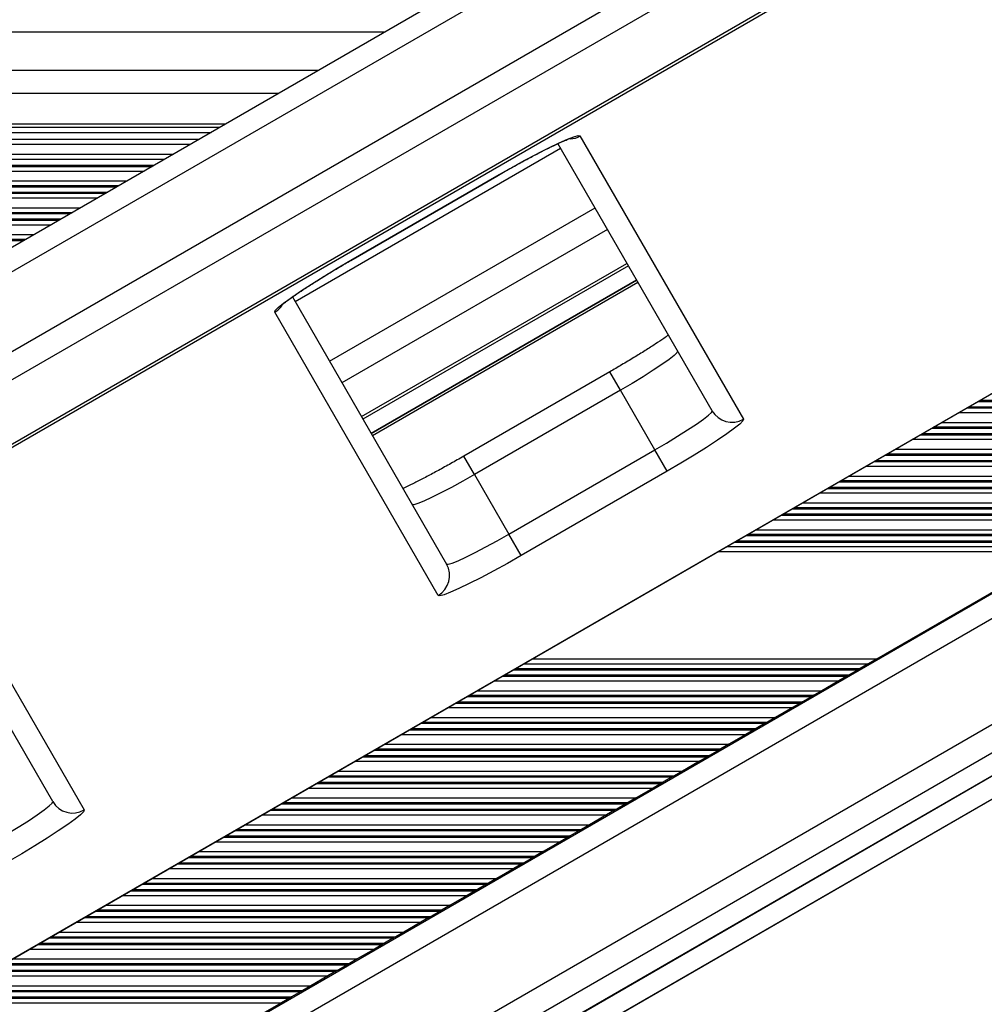
# Model space of a CAD drawing. Units: millimetres. Extents: x 716 to 11038, y 951 to 14968.
# Drawn here: x 8069 to 8195, y 4097 to 4226 of the extents above; entities that cross this region are included whole.
import ezdxf

# ---------------------------------------------------------------- set-up
doc = ezdxf.new("R2010")
doc.units = ezdxf.units.MM
doc.header["$LTSCALE"] = 100

msp = doc.modelspace()

# ---------------------------------------------------------------- linework, layer by layer
at = {"color": 7, "linetype": 'Continuous', "lineweight": 25}
for p, q in [((8245.62, 4294.91), (7631.59, 3940.4)), ((7636.08, 3932.63), (8250.11, 4287.14)), ((8251.72, 4284.35), (7637.69, 3929.84)), ((8220.27, 4283.47), (7654.37, 3956.75)), ((7676.7, 3943.99), (8219.95, 4257.64)), ((7676.64, 3876.73), (8278.31, 4224.11)), ((8014.59, 4223.94), (8117.15, 4223.94)), ((8005.93, 4218.94), (8108.49, 4218.94)), ((7991.88, 4210.82), (8094.44, 4210.82)), ((7993.04, 4211.49), (8095.59, 4211.49)), ((7993.81, 4211.94), (8096.36, 4211.94)), ((7990.37, 4209.95), (8092.93, 4209.95)), ((8142.58, 4210.36), (8163.91, 4173.41)), ((8159.82, 4174.5), (8139.7, 4209.36)), ((7985.82, 4207.32), (8088.38, 4207.32)), ((8112.69, 4194.14), (8131.74, 4205.14)), ((8112.69, 4194.13), (8131.74, 4205.13)), ((8131.74, 4205.13), (8131.74, 4205.14)), ((8112.69, 4194.13), (8112.69, 4194.14)), ((8114.08, 4173.74), (8148.72, 4193.74)), ((8115.33, 4171.56), (8149.97, 4191.56)), ((8105.06, 4189.35), (8125.18, 4154.5)), ((8258.71, 4186.63), (7718.51, 3874.74)), ((8124.08, 4150.41), (8102.75, 4187.36)), ((8146.49, 4179.59), (8127.44, 4168.59)), ((8147.88, 4177.19), (8128.83, 4166.19)), ((8152.37, 4169.42), (8147.88, 4177.19)), ((8133.31, 4158.42), (8152.37, 4169.42)), ((8153.97, 4166.63), (8152.37, 4169.42)), ((8128.83, 4166.19), (8133.31, 4158.42)), ((8153.97, 4166.63), (8134.92, 4155.63)), ((7738.77, 3862.72), (8258.97, 4163.06)), ((7741.37, 3861.17), (8259, 4160.03)), ((8134.92, 4155.63), (8133.31, 4158.42)), ((8057.87, 4157.09), (8077.88, 4122.43)), ((8073.78, 4123.52), (8054.98, 4156.09)), ((8181.32, 4142.14), (8205.58, 4156.14)), ((8180.21, 4141.49), (8179.17, 4140.89)), ((8181.32, 4142.14), (8180.21, 4141.49)), ((8177.7, 4140.04), (8177.42, 4139.88)), ((8178.89, 4140.73), (8177.7, 4140.04)), ((8179.17, 4140.89), (8178.89, 4140.73)), ((8176.38, 4139.28), (8174.15, 4137.99)), ((8177.42, 4139.88), (8176.38, 4139.28)), ((8174.15, 4137.99), (8173.11, 4137.39)), ((8171.35, 4136.38), (8170.32, 4135.78)), ((8171.63, 4136.54), (8171.35, 4136.38)), ((8172.83, 4137.23), (8171.63, 4136.54)), ((8173.11, 4137.39), (8172.83, 4137.23)), ((8170.32, 4135.78), (8168.08, 4134.49)), ((8166.77, 4133.73), (8165.57, 4133.04)), ((8167.05, 4133.89), (8166.77, 4133.73)), ((8168.08, 4134.49), (8167.05, 4133.89)), ((8165.29, 4132.88), (8164.25, 4132.28)), ((8165.57, 4133.04), (8165.29, 4132.88)), ((8164.25, 4132.28), (8162.02, 4130.99)), ((8160.7, 4130.23), (8159.51, 4129.54)), ((8160.98, 4130.39), (8160.7, 4130.23)), ((8162.02, 4130.99), (8160.98, 4130.39)), ((8158.19, 4128.78), (8155.96, 4127.49)), ((8159.23, 4129.38), (8158.19, 4128.78)), ((8159.51, 4129.54), (8159.23, 4129.38)), ((8155.96, 4127.49), (8154.92, 4126.89)), ((8153.17, 4125.88), (8152.13, 4125.28)), ((8153.45, 4126.04), (8153.17, 4125.88)), ((8154.64, 4126.73), (8153.45, 4126.04)), ((8154.92, 4126.89), (8154.64, 4126.73)), ((8152.13, 4125.28), (8149.9, 4123.99)), ((8148.86, 4123.39), (8148.58, 4123.23)), ((8149.9, 4123.99), (8148.86, 4123.39)), ((8147.11, 4122.38), (8146.07, 4121.78)), ((8147.38, 4122.54), (8147.11, 4122.38)), ((8148.58, 4123.23), (8147.38, 4122.54)), ((8146.07, 4121.78), (8143.83, 4120.49)), ((8142.52, 4119.73), (8141.32, 4119.04)), ((8142.8, 4119.89), (8142.52, 4119.73)), ((8143.83, 4120.49), (8142.8, 4119.89)), ((8140.01, 4118.28), (8137.77, 4116.99)), ((8141.04, 4118.88), (8140.01, 4118.28)), ((8141.32, 4119.04), (8141.04, 4118.88)), ((8137.77, 4116.99), (8136.73, 4116.39)), ((8136.46, 4116.23), (8135.26, 4115.54)), ((8136.73, 4116.39), (8136.46, 4116.23)), ((8133.94, 4114.78), (8131.71, 4113.49)), ((8134.98, 4115.38), (8133.94, 4114.78)), ((8135.26, 4115.54), (8134.98, 4115.38)), ((8131.71, 4113.49), (8130.67, 4112.89)), ((8128.92, 4111.88), (8127.88, 4111.28)), ((8129.2, 4112.04), (8128.92, 4111.88)), ((8130.39, 4112.73), (8129.2, 4112.04)), ((8130.67, 4112.89), (8130.39, 4112.73)), ((8127.88, 4111.28), (8125.65, 4109.99)), ((8124.33, 4109.23), (8123.14, 4108.54)), ((8124.61, 4109.39), (8124.33, 4109.23)), ((8125.65, 4109.99), (8124.61, 4109.39)), ((8122.86, 4108.38), (8121.82, 4107.78)), ((8123.14, 4108.54), (8122.86, 4108.38)), ((8121.82, 4107.78), (8119.59, 4106.49)), ((8118.27, 4105.73), (8117.07, 4105.04)), ((8118.55, 4105.89), (8118.27, 4105.73)), ((8119.59, 4106.49), (8118.55, 4105.89)), ((8115.76, 4104.28), (8113.52, 4102.99)), ((8116.79, 4104.88), (8115.76, 4104.28)), ((8117.07, 4105.04), (8116.79, 4104.88)), ((8113.52, 4102.99), (8112.49, 4102.39)), ((8111.01, 4101.54), (8110.73, 4101.38)), ((8112.21, 4102.23), (8111.01, 4101.54)), ((8112.49, 4102.39), (8112.21, 4102.23)), ((8109.7, 4100.78), (8107.46, 4099.49)), ((8110.73, 4101.38), (8109.7, 4100.78)), ((8107.46, 4099.49), (8106.42, 4098.89)), ((8104.67, 4097.88), (8103.63, 4097.28)), ((8104.95, 4098.04), (8104.67, 4097.88)), ((8106.14, 4098.73), (8104.95, 4098.04)), ((8106.42, 4098.89), (8106.14, 4098.73)), ((8103.63, 4097.28), (8101.4, 4095.99))]:
    msp.add_line(p, q, dxfattribs=at)
at = {"color": 8, "linetype": 'Continuous', "lineweight": 25}
for p, q in [((7676.69, 3943.99), (8219.95, 4257.64)), ((8220.19, 4257.32), (7676.84, 3943.62)), ((7676.63, 3876.74), (8278.31, 4224.11)), ((8000.73, 4215.94), (8103.29, 4215.94)), ((7989.21, 4209.28), (8091.77, 4209.28)), ((8140.06, 4208.73), (8105.42, 4188.73)), ((7986.97, 4207.99), (8089.53, 4207.99)), ((7983.15, 4205.78), (8085.71, 4205.78)), ((7984.19, 4206.38), (8086.74, 4206.38)), ((7984.46, 4206.54), (8087.02, 4206.54)), ((7980.91, 4204.49), (8083.47, 4204.49)), ((7978.4, 4203.04), (8080.96, 4203.04)), ((7979.6, 4203.73), (8082.16, 4203.73)), ((7979.88, 4203.89), (8082.44, 4203.89)), ((7977.09, 4202.28), (8079.64, 4202.28)), ((7978.12, 4202.88), (8080.68, 4202.88)), ((7973.81, 4200.39), (8076.37, 4200.39)), ((7974.85, 4200.99), (8077.41, 4200.99)), ((8109.91, 4180.96), (8144.55, 4200.96)), ((7972.06, 4199.38), (8074.62, 4199.38)), ((7972.34, 4199.54), (8074.9, 4199.54)), ((7973.54, 4200.23), (8076.09, 4200.23)), ((7971.02, 4198.78), (8073.58, 4198.78)), ((8146.16, 4198.17), (8111.51, 4178.17)), ((7967.47, 4196.73), (8070.03, 4196.73)), ((7967.75, 4196.89), (8070.31, 4196.89)), ((7968.79, 4197.49), (8071.35, 4197.49)), ((8114.07, 4173.74), (8148.71, 4193.74)), ((8148.91, 4193.4), (8114.27, 4173.4)), ((8115.33, 4171.57), (8149.97, 4191.57)), ((8150.16, 4191.23), (8115.52, 4171.23)), ((7721.25, 3873.12), (8258.75, 4183.44)), ((8147.88, 4177.19), (8146.49, 4179.59)), ((8193.05, 4174.88), (8238.04, 4174.88)), ((8193.33, 4175.04), (8238.32, 4175.04)), ((8194.53, 4175.73), (8239.52, 4175.73)), ((8194.8, 4175.89), (8239.8, 4175.89)), ((8192.01, 4174.28), (8237.01, 4174.28)), ((8188.46, 4172.23), (8233.46, 4172.23)), ((8188.74, 4172.39), (8233.74, 4172.39)), ((8189.78, 4172.99), (8234.77, 4172.99)), ((8186.99, 4171.38), (8231.98, 4171.38)), ((8187.27, 4171.54), (8232.26, 4171.54)), ((7733.05, 3866.11), (8258.9, 4169.71)), ((8185.95, 4170.78), (8230.94, 4170.78)), ((8128.83, 4166.19), (8127.44, 4168.59)), ((8182.4, 4168.73), (8227.39, 4168.73)), ((8182.68, 4168.89), (8227.67, 4168.89)), ((8183.72, 4169.49), (8228.71, 4169.49)), ((8179.89, 4167.28), (8224.88, 4167.28)), ((8180.93, 4167.88), (8225.92, 4167.88)), ((8181.21, 4168.04), (8226.2, 4168.04)), ((7736.22, 3864.23), (8258.94, 4166.02)), ((8177.66, 4165.99), (8222.65, 4165.99)), ((8175.14, 4164.54), (8220.14, 4164.54)), ((8176.34, 4165.23), (8221.33, 4165.23)), ((8176.62, 4165.39), (8221.61, 4165.39)), ((8173.83, 4163.78), (8218.82, 4163.78)), ((8174.86, 4164.38), (8219.86, 4164.38)), ((7738.77, 3862.72), (8258.97, 4163.06)), ((7738.78, 3862.71), (8258.97, 4163.05)), ((7738.81, 3862.69), (8258.97, 4163)), ((8170.56, 4161.89), (8215.55, 4161.89)), ((8171.59, 4162.49), (8216.59, 4162.49)), ((8168.8, 4160.88), (8213.79, 4160.88)), ((8169.08, 4161.04), (8214.07, 4161.04)), ((8170.28, 4161.73), (8215.27, 4161.73)), ((7741.36, 3861.18), (8259, 4160.04)), ((8167.77, 4160.28), (8212.76, 4160.28)), ((8164.21, 4158.23), (8209.21, 4158.23)), ((8164.49, 4158.39), (8209.49, 4158.39)), ((8165.53, 4158.99), (8210.52, 4158.99)), ((8161.7, 4156.78), (8206.7, 4156.78)), ((8162.74, 4157.38), (8207.73, 4157.38)), ((8163.02, 4157.54), (8208.01, 4157.54)), ((8160.59, 4156.14), (8205.58, 4156.14)), ((8135.21, 4141.49), (8180.21, 4141.49)), ((8136.33, 4142.14), (8181.32, 4142.14)), ((8132.7, 4140.04), (8177.7, 4140.04)), ((8133.9, 4140.73), (8178.89, 4140.73)), ((8134.18, 4140.89), (8179.17, 4140.89)), ((8131.39, 4139.28), (8176.38, 4139.28)), ((8132.42, 4139.88), (8177.42, 4139.88)), ((8129.15, 4137.99), (8174.15, 4137.99)), ((8126.36, 4136.38), (8171.35, 4136.38)), ((8126.64, 4136.54), (8171.63, 4136.54)), ((8127.84, 4137.23), (8172.83, 4137.23)), ((8128.12, 4137.39), (8173.11, 4137.39)), ((8125.32, 4135.78), (8170.32, 4135.78)), ((8121.77, 4133.73), (8166.77, 4133.73)), ((8122.05, 4133.89), (8167.05, 4133.89)), ((8123.09, 4134.49), (8168.08, 4134.49)), ((8120.3, 4132.88), (8165.29, 4132.88)), ((8120.58, 4133.04), (8165.57, 4133.04)), ((8119.26, 4132.28), (8164.25, 4132.28)), ((8115.71, 4130.23), (8160.7, 4130.23)), ((8115.99, 4130.39), (8160.98, 4130.39)), ((8117.03, 4130.99), (8162.02, 4130.99)), ((8113.2, 4128.78), (8158.19, 4128.78)), ((8114.24, 4129.38), (8159.23, 4129.38)), ((8114.52, 4129.54), (8159.51, 4129.54)), ((8110.97, 4127.49), (8155.96, 4127.49)), ((8108.18, 4125.88), (8153.17, 4125.88)), ((8108.45, 4126.04), (8153.45, 4126.04)), ((8109.65, 4126.73), (8154.64, 4126.73)), ((8109.93, 4126.89), (8154.92, 4126.89)), ((8107.14, 4125.28), (8152.13, 4125.28)), ((8103.87, 4123.39), (8148.86, 4123.39)), ((8104.9, 4123.99), (8149.9, 4123.99)), ((8102.11, 4122.38), (8147.11, 4122.38)), ((8102.39, 4122.54), (8147.38, 4122.54)), ((8103.59, 4123.23), (8148.58, 4123.23)), ((8101.08, 4121.78), (8146.07, 4121.78)), ((8097.53, 4119.73), (8142.52, 4119.73)), ((8097.8, 4119.89), (8142.8, 4119.89)), ((8098.84, 4120.49), (8143.83, 4120.49)), ((8095.01, 4118.28), (8140.01, 4118.28)), ((8096.05, 4118.88), (8141.04, 4118.88)), ((8096.33, 4119.04), (8141.32, 4119.04)), ((8092.78, 4116.99), (8137.77, 4116.99)), ((8091.46, 4116.23), (8136.46, 4116.23)), ((8091.74, 4116.39), (8136.73, 4116.39)), ((8088.95, 4114.78), (8133.94, 4114.78)), ((8089.99, 4115.38), (8134.98, 4115.38)), ((8090.27, 4115.54), (8135.26, 4115.54)), ((8086.72, 4113.49), (8131.71, 4113.49)), ((8083.93, 4111.88), (8128.92, 4111.88)), ((8084.21, 4112.04), (8129.2, 4112.04)), ((8085.4, 4112.73), (8130.39, 4112.73)), ((8085.68, 4112.89), (8130.67, 4112.89)), ((8082.89, 4111.28), (8127.88, 4111.28)), ((8079.34, 4109.23), (8124.33, 4109.23)), ((8079.62, 4109.39), (8124.61, 4109.39)), ((8080.66, 4109.99), (8125.65, 4109.99)), ((8077.86, 4108.38), (8122.86, 4108.38)), ((8078.14, 4108.54), (8123.14, 4108.54)), ((8076.83, 4107.78), (8121.82, 4107.78)), ((8073.28, 4105.73), (8118.27, 4105.73)), ((8073.56, 4105.89), (8118.55, 4105.89)), ((8074.59, 4106.49), (8119.59, 4106.49)), ((8070.77, 4104.28), (8115.76, 4104.28)), ((8071.8, 4104.88), (8116.79, 4104.88)), ((8072.08, 4105.04), (8117.07, 4105.04)), ((8068.53, 4102.99), (8113.52, 4102.99)), ((8066.02, 4101.54), (8111.01, 4101.54)), ((8067.21, 4102.23), (8112.21, 4102.23)), ((8067.49, 4102.39), (8112.49, 4102.39)), ((8064.7, 4100.78), (8109.7, 4100.78)), ((8065.74, 4101.38), (8110.73, 4101.38)), ((8062.47, 4099.49), (8107.46, 4099.49)), ((8059.68, 4097.88), (8104.67, 4097.88)), ((8059.96, 4098.04), (8104.95, 4098.04)), ((8061.15, 4098.73), (8106.14, 4098.73)), ((8061.43, 4098.89), (8106.42, 4098.89)), ((8058.64, 4097.28), (8103.63, 4097.28))]:
    msp.add_line(p, q, dxfattribs=at)
at = {"color": 7, "linetype": 'Continuous', "lineweight": 25, "flags": 128}
for points in [[(8131.74, 4205.14), (8133.55, 4206.17), (8135.32, 4207.15), (8137, 4208.04), (8138.53, 4208.81), (8139.86, 4209.46), (8140.97, 4209.94), (8141.8, 4210.26), (8142.35, 4210.4), (8142.58, 4210.36)], [(8102.75, 4187.36), (8102.83, 4187.58), (8103.22, 4187.99), (8103.91, 4188.55), (8104.89, 4189.26), (8106.11, 4190.1), (8107.55, 4191.04), (8109.16, 4192.04), (8110.89, 4193.09), (8112.69, 4194.14)], [(8155.33, 4182.28), (8155.25, 4182.07), (8154.87, 4181.71), (8154.21, 4181.19), (8153.29, 4180.54), (8152.15, 4179.79), (8150.83, 4178.95), (8149.39, 4178.08), (8147.88, 4177.19)], [(8152.37, 4169.42), (8153.88, 4170.3), (8155.32, 4171.18), (8156.64, 4172.01), (8157.78, 4172.77), (8158.69, 4173.42), (8159.36, 4173.94), (8159.74, 4174.3), (8159.82, 4174.5)], [(8163.91, 4173.41), (8163.83, 4173.19), (8163.44, 4172.78), (8162.75, 4172.22), (8161.77, 4171.51), (8160.55, 4170.67), (8159.11, 4169.73), (8157.5, 4168.73), (8155.77, 4167.68), (8153.97, 4166.63)], [(8128.83, 4166.19), (8127.3, 4165.32), (8125.82, 4164.51), (8124.44, 4163.79), (8123.21, 4163.18), (8122.19, 4162.71), (8121.41, 4162.39), (8120.91, 4162.25), (8120.69, 4162.28)], [(8125.18, 4154.5), (8125.39, 4154.48), (8125.9, 4154.62), (8126.68, 4154.94), (8127.7, 4155.41), (8128.92, 4156.01), (8130.3, 4156.74), (8131.79, 4157.55), (8133.31, 4158.42)], [(8134.92, 4155.63), (8133.11, 4154.6), (8131.34, 4153.62), (8129.66, 4152.73), (8128.14, 4151.96), (8126.8, 4151.31), (8125.69, 4150.82), (8124.86, 4150.51), (8124.31, 4150.37), (8124.08, 4150.41)], [(8066.33, 4118.43), (8067.84, 4119.32), (8069.29, 4120.2), (8070.6, 4121.03), (8071.74, 4121.79), (8072.66, 4122.44), (8073.32, 4122.96), (8073.7, 4123.32), (8073.78, 4123.52)], [(8077.88, 4122.43), (8077.8, 4122.2), (8077.41, 4121.8), (8076.71, 4121.24), (8075.74, 4120.52), (8074.51, 4119.69), (8073.07, 4118.75), (8071.46, 4117.75), (8069.74, 4116.7), (8067.94, 4115.65)]]:
    msp.add_lwpolyline(points, dxfattribs=at)
at = {"color": 8, "linetype": 'Continuous', "lineweight": 25}
for centre, start, end in [((8141.08, 4212.96), 274.931, 300.0039), ((8101.24, 4189.96), 299.9958, 326.2647)]:
    msp.add_arc(centre, 3.01, start, end, dxfattribs=at)
at = {"color": 7, "linetype": 'Continuous', "lineweight": 25}
for centre, start, end in [((8162.41, 4176.01), 210.082, 300.0818), ((8122.58, 4153.01), 299.9182, 29.918), ((8076.38, 4125.02), 210.082, 300.0818)]:
    msp.add_arc(centre, 3, start, end, dxfattribs=at)
for points, knots in [([(8131.74, 4205.13), (8132.03, 4205.3), (8132.87, 4205.78), (8134.26, 4206.56), (8135.85, 4207.42), (8137.33, 4208.2), (8138.66, 4208.87), (8139.78, 4209.4), (8140.63, 4209.77), (8141.13, 4209.97), (8141.36, 4210.04), (8141.34, 4210.03), (8141.33, 4210.03)], [0, 0, 0, 0, 0.065427, 0.190094, 0.314667, 0.438794, 0.562095, 0.683887, 0.802794, 0.89892, 0.976602, 1, 1, 1, 1]), ([(8103.65, 4188.28), (8103.65, 4188.27), (8103.64, 4188.26), (8103.79, 4188.4), (8104.14, 4188.68), (8104.75, 4189.15), (8105.63, 4189.76), (8106.75, 4190.51), (8108.08, 4191.36), (8109.56, 4192.28), (8111.11, 4193.21), (8112.18, 4193.83), (8112.69, 4194.13)], [0, 0, 0, 0, 0.024287, 0.093375, 0.180071, 0.282353, 0.395185, 0.51392, 0.635711, 0.759079, 0.883274, 1, 1, 1, 1]), ([(8154.12, 4184.37), (8153.94, 4184.23), (8153.45, 4183.89), (8152.43, 4183.21), (8151.11, 4182.36), (8149.62, 4181.44), (8148.07, 4180.51), (8147.01, 4179.89), (8146.49, 4179.59)], [0, 0, 0, 0, 0.109871, 0.284619, 0.463862, 0.645427, 0.828209, 1, 1, 1, 1]), ([(8127.44, 4168.59), (8127.15, 4168.42), (8126.31, 4167.94), (8124.92, 4167.16), (8123.33, 4166.3), (8121.85, 4165.52), (8120.55, 4164.87), (8119.85, 4164.54), (8119.52, 4164.38)], [0, 0, 0, 0, 0.097103, 0.282126, 0.46701, 0.651232, 0.834228, 1, 1, 1, 1])]:
    msp.add_open_spline(points, degree=3, knots=knots, dxfattribs=at)

doc.saveas('drawing.dxf')
